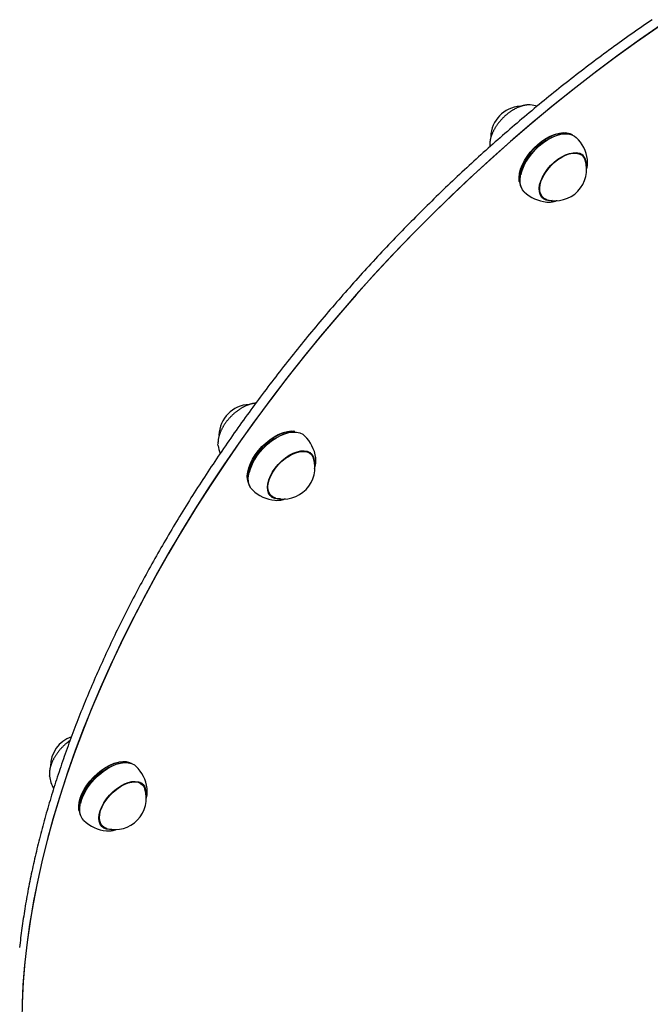
# Model space of a CAD drawing. Extents: x -5615 to 4028, y -2758 to 2132.
# Drawn here: x 308 to 593, y -584 to -139 of the extents above; entities that cross this region are included whole.
import ezdxf

# ---------------------------------------------------------------- set-up
doc = ezdxf.new("R2010")
doc.units = 0

msp = doc.modelspace()

# ---------------------------------------------------------------- linework, layer by layer
at = {"color": 7, "linetype": 'Continuous'}
for p, q in [((538.71, -177.25), (538.85, -177.26)), ((551.74, -190.69), (551.53, -190.75)), ((555.13, -189.96), (554.69, -189.91)), ((558.73, -191.35), (559.45, -191.93)), ((562.35, -200.27), (561.22, -199.18)), ((562.04, -199.9), (561.83, -199.5)), ((561.89, -199.53), (562.27, -200.18)), ((564.57, -202.56), (564.52, -201.92)), ((534.39, -208.58), (534.35, -208.79)), ((533.68, -211.77), (533.75, -212.21)), ((543.21, -217.93), (544.34, -219.02)), ((544.25, -218.93), (543.58, -218.58)), ((432.33, -324.73), (431.89, -324.68)), ((428.94, -325.46), (428.73, -325.52)), ((397.62, -331.22), (397.55, -330.37)), ((439.56, -335.04), (438.42, -333.95)), ((439.09, -334.3), (439.44, -334.9)), ((441.72, -336.7), (441.7, -336.54)), ((410.88, -346.54), (410.95, -346.98)), ((411.6, -343.35), (411.55, -343.56)), ((420.41, -352.7), (421.54, -353.79)), ((420.86, -353.34), (421.26, -353.52)), ((352.79, -474.83), (352.58, -474.88)), ((356.18, -474.09), (355.74, -474.04)), ((321.46, -480.59), (321.45, -480.45)), ((363.4, -484.4), (362.27, -483.31)), ((362.94, -483.66), (363.25, -484.18)), ((363.25, -484.18), (363.31, -484.32)), ((364.24, -485.55), (364.55, -486.31)), ((365.62, -486.67), (365.56, -486.06)), ((335.44, -492.72), (335.4, -492.93)), ((334.73, -495.91), (334.8, -496.34)), ((344.25, -502.06), (345.39, -503.15)), ((344.86, -502.77), (345.11, -502.89))]:
    msp.add_line(p, q, dxfattribs=at)
for points in [[(593.73, -138.72), (592.58, -139.51), (591.42, -140.3), (590.27, -141.09), (589.12, -141.89), (587.97, -142.69), (586.82, -143.5), (585.66, -144.3), (584.52, -145.11), (583.37, -145.93), (582.22, -146.74), (581.07, -147.56), (579.93, -148.38), (578.78, -149.21), (577.64, -150.03), (576.49, -150.86), (575.35, -151.7), (574.21, -152.53), (573.07, -153.37), (571.93, -154.21), (570.79, -155.06), (569.65, -155.91), (568.51, -156.76), (567.38, -157.61), (566.24, -158.47), (565.11, -159.33), (563.97, -160.19), (562.84, -161.05), (561.71, -161.92), (560.58, -162.79), (559.45, -163.66), (558.32, -164.54), (557.2, -165.42), (556.07, -166.3), (554.95, -167.18), (553.82, -168.07), (552.7, -168.96), (551.58, -169.85), (550.46, -170.74), (549.34, -171.64), (548.22, -172.54), (547.1, -173.44), (545.99, -174.35), (544.88, -175.26), (543.76, -176.17), (542.65, -177.08), (541.54, -178), (540.43, -178.92), (539.32, -179.84), (538.22, -180.76), (537.11, -181.69), (536.01, -182.62), (534.91, -183.55), (533.8, -184.48), (532.7, -185.42), (531.61, -186.35), (530.51, -187.3), (529.41, -188.24), (528.32, -189.19), (527.23, -190.13), (526.13, -191.09), (525.04, -192.04), (523.96, -193), (522.87, -193.95), (521.78, -194.91), (520.7, -195.88), (519.62, -196.84), (518.54, -197.81), (517.46, -198.78), (516.38, -199.75), (515.3, -200.73), (514.23, -201.71), (513.15, -202.69), (512.08, -203.67), (511.01, -204.65), (509.94, -205.64), (508.88, -206.63), (507.81, -207.62), (506.75, -208.61), (505.69, -209.61), (504.63, -210.61), (503.57, -211.61), (502.51, -212.61), (501.46, -213.61), (500.4, -214.62), (499.35, -215.63), (498.3, -216.64), (497.25, -217.65), (496.21, -218.67), (495.16, -219.69), (494.12, -220.71), (493.08, -221.73), (492.04, -222.75), (491, -223.78), (489.97, -224.81), (488.93, -225.84), (487.9, -226.87), (486.87, -227.9), (485.84, -228.94), (484.82, -229.98), (483.79, -231.02), (482.77, -232.06), (481.75, -233.1), (480.73, -234.15), (479.72, -235.2), (478.7, -236.25), (477.69, -237.3), (476.68, -238.35), (475.67, -239.41), (474.67, -240.47), (473.66, -241.53), (472.66, -242.59), (471.66, -243.65), (470.66, -244.72), (469.67, -245.78), (468.67, -246.85), (467.68, -247.92), (466.69, -248.99), (465.7, -250.07), (464.72, -251.14), (463.73, -252.22), (462.75, -253.3), (461.77, -254.38), (460.8, -255.47), (459.82, -256.55), (458.85, -257.64), (457.88, -258.72), (456.91, -259.81), (455.95, -260.9), (454.98, -262), (454.02, -263.09), (453.06, -264.19), (452.11, -265.29), (451.15, -266.39), (450.2, -267.49), (449.25, -268.59), (448.3, -269.69), (447.36, -270.8), (446.42, -271.91), (445.48, -273.02), (444.54, -274.13), (443.6, -275.24), (442.67, -276.35), (441.74, -277.47), (440.81, -278.58), (439.88, -279.7), (438.96, -280.82), (438.04, -281.94), (437.12, -283.06), (436.2, -284.18), (435.29, -285.31), (434.38, -286.43), (433.47, -287.56), (432.56, -288.69), (431.66, -289.82), (430.76, -290.95), (429.86, -292.09), (428.96, -293.22), (428.07, -294.35), (427.18, -295.49), (426.29, -296.63), (425.4, -297.77), (424.52, -298.91), (423.64, -300.05), (422.76, -301.19), (421.89, -302.34), (421.01, -303.48), (420.14, -304.63), (419.28, -305.78), (418.41, -306.92), (417.55, -308.07), (416.69, -309.22), (415.83, -310.38), (414.98, -311.53), (414.13, -312.68), (413.28, -313.84), (412.43, -315), (411.59, -316.15), (410.75, -317.31), (409.91, -318.47), (409.08, -319.63), (408.24, -320.79), (407.42, -321.95), (406.59, -323.12), (405.77, -324.28), (404.94, -325.45), (404.13, -326.61), (403.31, -327.78), (402.5, -328.95), (401.69, -330.12), (400.88, -331.28), (400.08, -332.46), (399.28, -333.63), (398.48, -334.8), (397.68, -335.97), (396.89, -337.14), (396.1, -338.32), (395.32, -339.49), (394.53, -340.67), (393.75, -341.85), (392.97, -343.02), (392.2, -344.2), (391.43, -345.38), (390.66, -346.56), (389.89, -347.74), (389.13, -348.92), (388.37, -350.1), (387.62, -351.29), (386.86, -352.47), (386.11, -353.65), (385.36, -354.84), (384.62, -356.02), (383.88, -357.21), (383.14, -358.39), (382.4, -359.58), (381.67, -360.76), (380.94, -361.95), (380.22, -363.14), (379.49, -364.33), (378.77, -365.52), (378.06, -366.71), (377.34, -367.9), (376.63, -369.09), (375.93, -370.28), (375.22, -371.47), (374.52, -372.66), (373.82, -373.85), (373.13, -375.04), (372.44, -376.24), (371.75, -377.43), (371.07, -378.62), (370.38, -379.82), (369.71, -381.01), (369.03, -382.2), (368.36, -383.4), (367.69, -384.59), (367.02, -385.79), (366.36, -386.98), (365.7, -388.18), (365.05, -389.37), (364.39, -390.57), (363.75, -391.76), (363.1, -392.96), (362.46, -394.16), (361.82, -395.35), (361.18, -396.55), (360.55, -397.75), (359.92, -398.94), (359.29, -400.14), (358.67, -401.34), (358.05, -402.53), (357.44, -403.73), (356.83, -404.93), (356.22, -406.12), (355.61, -407.32), (355.01, -408.52), (354.41, -409.72), (353.81, -410.91), (353.22, -412.11), (352.63, -413.31), (352.05, -414.5), (351.47, -415.7), (350.89, -416.9), (350.31, -418.09), (349.74, -419.29), (349.17, -420.49), (348.61, -421.68), (348.05, -422.88), (347.49, -424.07), (346.94, -425.27), (346.39, -426.46), (345.84, -427.66), (345.3, -428.85), (344.76, -430.05), (344.22, -431.24), (343.69, -432.44), (343.16, -433.63), (342.63, -434.82), (342.11, -436.02), (341.59, -437.21), (341.08, -438.4), (340.56, -439.59), (340.06, -440.79), (339.55, -441.98), (339.05, -443.17), (338.55, -444.36), (338.06, -445.55), (337.57, -446.74), (337.08, -447.93), (336.6, -449.12), (336.12, -450.31), (335.65, -451.49), (335.17, -452.68), (334.71, -453.87), (334.24, -455.05), (333.78, -456.24), (333.32, -457.42), (332.87, -458.61), (332.42, -459.79), (331.97, -460.98), (331.53, -462.16), (331.09, -463.34), (330.65, -464.52), (330.22, -465.7), (329.79, -466.88), (329.37, -468.06), (328.95, -469.24), (328.53, -470.42), (328.12, -471.6), (327.71, -472.77), (327.3, -473.95), (326.9, -475.12), (326.5, -476.3), (326.11, -477.47), (325.72, -478.65), (325.33, -479.82), (324.95, -480.99), (324.57, -482.16), (324.19, -483.33), (323.82, -484.5), (323.45, -485.66), (323.09, -486.83), (322.73, -488), (322.37, -489.16), (322.02, -490.33), (321.67, -491.49), (321.32, -492.65), (320.98, -493.81), (320.64, -494.97), (320.31, -496.13), (319.98, -497.29), (319.65, -498.45), (319.33, -499.6), (319.01, -500.76), (318.69, -501.91), (318.38, -503.07), (318.07, -504.22), (317.77, -505.37), (317.47, -506.52), (317.17, -507.67), (316.88, -508.81), (316.59, -509.96), (316.31, -511.1), (316.03, -512.25), (315.75, -513.39), (315.48, -514.53), (315.21, -515.67), (314.95, -516.81), (314.68, -517.95), (314.43, -519.09), (314.17, -520.22), (313.92, -521.36), (313.68, -522.49), (313.44, -523.62), (313.2, -524.75), (312.97, -525.88), (312.74, -527.01), (312.51, -528.13), (312.29, -529.26), (312.07, -530.38), (311.85, -531.5), (311.64, -532.62), (311.44, -533.74), (311.23, -534.86), (311.04, -535.97), (310.84, -537.09), (310.65, -538.2), (310.46, -539.31), (310.28, -540.42), (310.1, -541.53), (309.93, -542.64), (309.76, -543.75), (309.59, -544.85), (309.43, -545.95), (309.27, -547.05), (309.11, -548.15), (308.96, -549.25), (308.81, -550.35), (308.67, -551.44), (308.53, -552.53), (308.39, -553.62), (308.26, -554.71), (308.13, -555.8), (308.01, -556.89), (307.89, -557.97)], [(597.81, -141.09), (588.08, -147.84), (578.4, -154.8), (568.79, -161.96), (559.25, -169.32), (549.79, -176.88), (540.41, -184.63), (531.13, -192.56), (521.94, -200.66), (512.87, -208.93), (503.91, -217.37), (495.08, -225.96), (486.37, -234.69), (477.81, -243.57), (469.39, -252.58), (461.12, -261.72), (453, -270.98), (445.06, -280.35), (437.28, -289.82), (429.68, -299.39), (422.27, -309.05), (415.05, -318.79), (408.02, -328.6), (401.19, -338.47), (394.57, -348.41), (388.17, -358.39), (381.98, -368.41), (376.01, -378.46), (370.27, -388.53), (364.77, -398.62), (359.5, -408.72), (354.47, -418.82), (349.69, -428.91), (345.15, -438.98), (340.87, -449.03), (336.85, -459.04), (333.08, -469.01), (329.58, -478.93), (326.34, -488.79), (323.38, -498.58), (320.68, -508.31), (318.25, -517.94), (316.1, -527.49), (314.23, -536.95), (312.63, -546.29), (311.32, -555.52), (310.28, -564.64), (309.53, -573.62), (309.06, -582.47), (308.87, -591.18)], [(596.41, -142.04), (586.69, -148.82), (577.03, -155.81), (567.42, -163), (557.89, -170.39), (548.44, -177.98), (539.08, -185.75), (529.81, -193.7), (520.64, -201.83), (511.58, -210.13), (502.64, -218.58), (493.83, -227.19), (485.14, -235.95), (476.6, -244.85), (468.2, -253.88), (459.95, -263.04), (451.86, -272.31), (443.94, -281.7), (436.19, -291.19), (428.61, -300.77), (421.23, -310.44), (414.03, -320.19), (407.03, -330.01), (400.23, -339.89), (393.64, -349.83), (387.27, -359.82), (381.11, -369.84), (375.18, -379.9), (369.47, -389.97), (364, -400.07), (358.76, -410.17), (353.77, -420.26), (349.02, -430.35), (344.53, -440.42), (340.28, -450.46), (336.29, -460.46), (332.57, -470.43), (329.1, -480.34), (325.9, -490.19), (322.97, -499.98), (320.32, -509.69), (317.93, -519.31), (315.82, -528.85), (313.98, -538.29), (312.43, -547.62), (311.15, -556.83), (310.16, -565.93), (309.44, -574.89), (309.01, -583.72)], [(538.68, -177.27), (538.59, -177.26), (538.5, -177.25), (538.41, -177.24), (538.31, -177.23), (538.21, -177.22), (538.11, -177.21), (538, -177.21), (537.88, -177.21), (537.75, -177.21), (537.62, -177.22), (537.48, -177.23), (537.33, -177.24), (537.18, -177.26), (537.02, -177.28), (536.85, -177.3), (536.67, -177.32), (536.48, -177.35), (536.29, -177.39), (536.1, -177.42), (535.89, -177.47), (535.69, -177.51), (535.48, -177.56), (535.27, -177.61), (535.05, -177.67), (534.84, -177.73), (534.62, -177.8), (534.4, -177.87), (534.18, -177.94), (533.97, -178.02), (533.75, -178.1), (533.53, -178.19), (533.31, -178.28), (533.09, -178.38), (532.86, -178.47), (532.64, -178.58), (532.42, -178.68), (532.2, -178.79), (531.98, -178.9), (531.76, -179.02), (531.54, -179.14), (531.32, -179.26), (531.1, -179.39), (530.88, -179.52), (530.66, -179.65), (530.45, -179.79), (530.23, -179.93), (530.01, -180.07), (529.8, -180.22), (529.58, -180.37), (529.37, -180.52), (529.16, -180.67), (528.95, -180.83), (528.74, -180.99), (528.53, -181.16), (528.32, -181.32), (528.11, -181.49), (527.91, -181.66), (527.7, -181.84), (527.5, -182.02), (527.3, -182.19), (527.1, -182.38), (526.91, -182.56), (526.71, -182.75), (526.52, -182.93), (526.33, -183.13), (526.14, -183.32), (525.95, -183.51), (525.77, -183.71), (525.59, -183.91), (525.41, -184.11), (525.23, -184.31), (525.05, -184.51), (524.88, -184.72), (524.71, -184.93), (524.54, -185.13), (524.37, -185.34), (524.21, -185.56), (524.05, -185.77), (523.89, -185.98), (523.74, -186.2), (523.58, -186.41), (523.43, -186.63), (523.29, -186.85), (523.14, -187.07), (523, -187.29), (522.87, -187.51), (522.73, -187.73), (522.6, -187.95), (522.47, -188.18), (522.35, -188.4), (522.23, -188.63), (522.11, -188.85), (522, -189.07), (521.89, -189.3), (521.78, -189.53), (521.67, -189.75), (521.57, -189.98), (521.48, -190.2), (521.38, -190.43), (521.3, -190.65), (521.21, -190.88), (521.13, -191.1), (521.05, -191.33), (520.97, -191.55), (520.9, -191.78), (520.84, -192), (520.77, -192.23), (520.71, -192.45), (520.66, -192.67), (520.61, -192.89), (520.56, -193.11), (520.52, -193.33), (520.49, -193.55), (520.46, -193.77), (520.43, -193.98), (520.41, -194.2), (520.39, -194.41), (520.38, -194.63), (520.36, -194.84), (520.34, -195.06)], [(533.68, -211.77), (533.66, -211.62), (533.58, -209.99), (533.79, -208.21), (534.27, -206.33), (535.02, -204.38), (536.02, -202.42), (537.24, -200.47), (538.67, -198.58), (540.28, -196.8), (542.02, -195.15), (543.86, -193.68), (545.77, -192.41), (547.7, -191.37), (549.6, -190.6), (551.45, -190.09), (553.2, -189.86), (554.69, -189.91)], [(557.73, -190.81), (556.71, -190.33), (555.24, -189.97), (553.61, -189.91), (551.83, -190.14), (549.95, -190.66), (548.01, -191.45), (546.05, -192.51), (544.11, -193.79), (542.24, -195.29), (540.46, -196.97), (538.83, -198.79), (537.38, -200.71), (536.13, -202.69), (535.11, -204.69), (534.35, -206.67), (533.86, -208.58), (533.65, -210.39), (533.73, -212.05), (534.09, -213.54), (534.71, -214.78)], [(535.89, -216.44), (535.14, -215.55), (534.49, -214.26), (534.13, -212.75), (534.05, -211.06), (534.26, -209.23), (534.76, -207.29), (535.53, -205.28), (536.56, -203.25), (537.83, -201.24), (539.31, -199.29), (540.96, -197.44), (542.76, -195.74), (544.67, -194.22), (546.63, -192.91), (548.62, -191.85), (550.59, -191.04), (552.5, -190.52), (554.3, -190.28), (555.96, -190.34), (557.45, -190.7), (558.73, -191.35)], [(520.34, -195.06), (520.34, -195.14), (520.34, -195.23), (520.34, -195.31), (520.34, -195.39), (520.33, -195.48), (520.34, -195.55), (520.34, -195.63), (520.34, -195.7), (520.35, -195.77), (520.35, -195.84), (520.36, -195.9), (520.37, -195.96), (520.38, -196.02), (520.39, -196.07), (520.4, -196.13), (520.41, -196.18)], [(548.52, -220.49), (547.19, -220.51), (545.84, -220.24), (544.69, -219.69), (543.79, -218.86), (543.14, -217.78), (542.77, -216.48), (542.69, -214.99), (542.9, -213.35), (543.4, -211.62), (544.17, -209.83), (545.18, -208.04), (546.42, -206.28), (547.85, -204.63), (549.43, -203.1), (551.12, -201.76), (552.86, -200.63), (554.62, -199.75), (556.35, -199.14), (557.99, -198.81), (559.51, -198.78), (560.86, -199.04), (562, -199.6)], [(546.29, -220.09), (546.01, -220), (544.89, -219.46), (544, -218.65), (543.37, -217.59), (543.01, -216.32), (542.93, -214.87), (543.14, -213.27), (543.62, -211.57), (544.37, -209.83), (545.37, -208.07), (546.58, -206.36), (547.98, -204.74), (549.52, -203.25), (551.17, -201.94), (552.88, -200.83), (554.6, -199.97), (556.28, -199.37), (557.89, -199.05), (559.37, -199.02), (560.69, -199.28), (561.8, -199.82)], [(564.02, -206.56), (564.07, -206.37), (564.12, -206.19), (564.18, -206.01), (564.23, -205.82), (564.28, -205.64), (564.32, -205.46), (564.36, -205.29), (564.4, -205.11), (564.44, -204.94), (564.47, -204.77), (564.5, -204.6), (564.52, -204.43), (564.54, -204.27), (564.56, -204.11), (564.57, -203.96), (564.58, -203.8), (564.58, -203.65), (564.58, -203.5), (564.58, -203.36), (564.58, -203.21), (564.57, -203.07), (564.56, -202.93), (564.55, -202.79), (564.54, -202.65)], [(543.77, -218.62), (543.79, -218.63), (543.81, -218.65), (543.84, -218.66), (543.86, -218.67), (543.88, -218.69), (543.9, -218.7), (543.92, -218.71), (543.94, -218.72), (543.96, -218.72), (543.98, -218.73), (543.99, -218.74), (544.01, -218.74), (544.02, -218.74), (544.04, -218.75), (544.05, -218.75), (544.07, -218.75)], [(546.1, -221.09), (546.19, -221.1), (546.28, -221.12), (546.37, -221.13), (546.46, -221.14), (546.56, -221.15), (546.66, -221.16), (546.77, -221.16), (546.88, -221.17), (547, -221.17), (547.13, -221.16), (547.27, -221.16), (547.41, -221.15), (547.56, -221.13), (547.72, -221.12), (547.88, -221.1), (548.04, -221.08), (548.21, -221.06), (548.39, -221.03), (548.57, -221), (548.75, -220.97), (548.93, -220.94), (549.11, -220.9), (549.29, -220.86), (549.47, -220.82), (549.65, -220.77), (549.83, -220.72), (550.01, -220.66), (550.18, -220.6), (550.36, -220.54), (550.53, -220.48), (550.71, -220.42), (550.88, -220.36)], [(414.62, -312.05), (414.48, -312.06), (414.35, -312.07), (414.21, -312.07), (414.07, -312.08), (413.93, -312.1), (413.79, -312.11), (413.64, -312.13), (413.48, -312.15), (413.32, -312.18), (413.16, -312.21), (412.99, -312.25), (412.81, -312.29), (412.63, -312.33), (412.45, -312.38), (412.25, -312.44), (412.06, -312.5), (411.86, -312.56), (411.65, -312.63), (411.44, -312.7), (411.23, -312.77), (411.01, -312.85), (410.79, -312.94), (410.57, -313.03), (410.35, -313.12), (410.13, -313.22), (409.91, -313.32), (409.69, -313.42), (409.47, -313.53), (409.25, -313.64), (409.03, -313.76), (408.81, -313.87), (408.59, -314), (408.37, -314.12), (408.15, -314.25), (407.93, -314.38), (407.71, -314.52), (407.5, -314.66), (407.28, -314.8), (407.06, -314.95), (406.85, -315.09), (406.64, -315.24), (406.42, -315.4), (406.21, -315.56), (406, -315.72), (405.79, -315.88), (405.58, -316.04), (405.38, -316.21), (405.17, -316.38), (404.97, -316.56), (404.77, -316.73), (404.57, -316.91), (404.37, -317.09), (404.17, -317.28), (403.97, -317.46), (403.78, -317.65), (403.59, -317.84), (403.4, -318.03), (403.21, -318.22), (403.03, -318.42), (402.84, -318.62), (402.66, -318.82), (402.48, -319.02), (402.31, -319.22), (402.13, -319.43), (401.96, -319.63), (401.79, -319.84), (401.62, -320.05), (401.46, -320.26), (401.3, -320.48), (401.14, -320.69), (400.98, -320.9), (400.83, -321.12), (400.68, -321.34), (400.53, -321.55), (400.39, -321.77), (400.25, -321.99), (400.11, -322.21), (399.97, -322.44), (399.84, -322.66), (399.71, -322.88), (399.59, -323.1), (399.47, -323.33), (399.35, -323.55), (399.23, -323.78), (399.12, -324), (399.01, -324.23), (398.91, -324.45), (398.81, -324.68), (398.71, -324.91), (398.61, -325.13), (398.52, -325.36), (398.43, -325.58), (398.35, -325.81), (398.27, -326.04), (398.2, -326.26), (398.13, -326.48), (398.06, -326.71), (398, -326.93), (397.94, -327.15), (397.89, -327.38), (397.84, -327.6), (397.79, -327.82), (397.74, -328.04), (397.7, -328.26)], [(410.88, -346.54), (410.87, -346.47), (410.78, -344.84), (410.97, -343.07), (411.44, -341.19), (412.18, -339.25), (413.16, -337.28), (414.38, -335.33), (415.8, -333.44), (417.4, -331.65), (419.14, -330), (420.97, -328.51), (422.88, -327.24), (424.8, -326.19), (426.71, -325.4), (428.56, -324.88), (430.32, -324.64), (431.89, -324.68)], [(432.33, -324.73), (430.73, -324.69), (428.94, -324.93), (427.06, -325.46), (425.12, -326.27), (423.16, -327.33), (421.22, -328.63), (419.35, -330.14), (417.58, -331.82), (415.96, -333.65), (414.51, -335.57), (413.27, -337.56), (412.27, -339.56), (411.52, -341.53), (411.04, -343.44), (410.85, -345.24), (410.94, -346.9), (411.31, -348.37), (411.92, -349.57)], [(397.7, -328.26), (397.68, -328.39), (397.66, -328.51), (397.64, -328.63), (397.62, -328.76), (397.61, -328.88), (397.6, -329.01), (397.58, -329.13), (397.58, -329.26), (397.57, -329.38), (397.57, -329.51), (397.56, -329.63), (397.56, -329.76), (397.57, -329.89), (397.57, -330.01), (397.57, -330.14), (397.58, -330.26)], [(413.09, -351.22), (412.38, -350.38), (411.72, -349.1), (411.34, -347.6), (411.25, -345.92), (411.44, -344.09), (411.93, -342.15), (412.69, -340.15), (413.71, -338.12), (414.96, -336.1), (416.43, -334.15), (418.08, -332.3), (419.87, -330.59), (421.77, -329.06), (423.74, -327.74), (425.73, -326.66), (427.7, -325.84), (429.61, -325.31), (431.42, -325.06), (433.09, -325.11), (434.58, -325.45), (435.87, -326.08), (436.65, -326.7)], [(425.73, -355.26), (424.62, -355.29), (423.24, -355.07), (422.06, -354.56), (421.11, -353.78), (420.43, -352.74), (420.01, -351.47), (419.89, -350.01), (420.05, -348.39), (420.5, -346.67), (421.23, -344.89), (422.21, -343.09), (423.41, -341.33), (424.82, -339.65), (426.37, -338.11), (428.05, -336.73), (429.79, -335.57), (431.55, -334.64), (433.28, -333.99), (434.94, -333.61), (436.48, -333.53), (437.86, -333.75), (439.03, -334.26), (439.98, -335.05)], [(423.49, -354.86), (423.4, -354.83), (422.25, -354.34), (421.33, -353.57), (420.65, -352.55), (420.25, -351.31), (420.13, -349.88), (420.29, -348.3), (420.73, -346.62), (421.44, -344.88), (422.4, -343.12), (423.58, -341.4), (424.95, -339.76), (426.47, -338.25), (428.1, -336.91), (429.8, -335.77), (431.52, -334.86), (433.22, -334.22), (434.84, -333.86), (436.35, -333.78), (437.69, -333.99), (438.84, -334.49), (439.77, -335.26)], [(439.26, -334.76), (439.25, -334.73), (439.25, -334.71), (439.24, -334.68), (439.24, -334.66), (439.23, -334.64), (439.22, -334.61), (439.21, -334.59), (439.2, -334.57), (439.19, -334.54), (439.18, -334.52), (439.16, -334.5), (439.15, -334.47), (439.14, -334.45), (439.12, -334.43), (439.11, -334.4), (439.09, -334.38)], [(439.77, -335.26), (440.44, -336.28), (440.7, -336.94)], [(441.16, -341.52), (441.22, -341.33), (441.28, -341.14), (441.34, -340.95), (441.39, -340.75), (441.44, -340.56), (441.49, -340.36), (441.54, -340.17), (441.58, -339.97), (441.62, -339.78), (441.65, -339.58), (441.68, -339.39), (441.71, -339.19), (441.73, -339), (441.75, -338.81), (441.77, -338.63), (441.78, -338.45), (441.79, -338.28), (441.8, -338.11), (441.81, -337.95), (441.81, -337.8), (441.81, -337.66), (441.81, -337.52), (441.81, -337.39), (441.8, -337.27), (441.79, -337.16), (441.78, -337.06), (441.77, -336.96), (441.75, -336.87), (441.73, -336.78), (441.71, -336.69), (441.69, -336.61), (441.67, -336.53)], [(421.45, -353.7), (420.84, -353.39), (420.78, -353.36)], [(423.28, -355.88), (423.38, -355.89), (424.04, -355.92)], [(424.13, -355.89), (424.28, -355.89), (424.42, -355.89), (424.57, -355.89), (424.72, -355.88), (424.87, -355.88), (425.02, -355.87), (425.17, -355.86), (425.32, -355.85), (425.48, -355.83), (425.63, -355.81), (425.79, -355.79), (425.95, -355.76), (426.12, -355.73), (426.28, -355.69), (426.45, -355.65), (426.62, -355.61), (426.78, -355.56), (426.96, -355.51), (427.13, -355.46), (427.3, -355.4), (427.47, -355.34), (427.65, -355.28), (427.82, -355.22), (427.99, -355.16)], [(330.7, -464.46), (330.62, -464.5), (330.55, -464.55), (330.47, -464.6), (330.39, -464.65), (330.31, -464.71), (330.22, -464.78), (330.12, -464.85), (330.02, -464.92), (329.9, -465.01), (329.79, -465.1), (329.66, -465.2), (329.52, -465.31), (329.38, -465.43), (329.23, -465.56), (329.07, -465.69), (328.91, -465.84), (328.73, -465.99), (328.55, -466.15), (328.37, -466.31), (328.18, -466.49), (327.99, -466.66), (327.8, -466.85), (327.61, -467.03), (327.42, -467.22), (327.23, -467.41), (327.04, -467.61), (326.85, -467.8), (326.67, -468), (326.49, -468.2), (326.31, -468.4), (326.13, -468.61), (325.96, -468.81), (325.79, -469.02), (325.62, -469.23), (325.45, -469.44), (325.29, -469.65), (325.13, -469.86), (324.97, -470.07), (324.81, -470.29), (324.66, -470.5), (324.51, -470.72), (324.37, -470.94), (324.22, -471.16), (324.08, -471.38), (323.94, -471.6), (323.81, -471.82), (323.68, -472.04), (323.55, -472.27), (323.42, -472.49), (323.3, -472.71), (323.18, -472.94), (323.06, -473.16), (322.95, -473.39), (322.84, -473.62), (322.74, -473.84), (322.64, -474.07), (322.55, -474.29), (322.45, -474.52), (322.37, -474.74), (322.28, -474.97), (322.2, -475.19), (322.12, -475.42), (322.04, -475.64), (321.96, -475.87)], [(321.96, -475.87), (321.92, -476.02), (321.88, -476.18), (321.83, -476.33), (321.79, -476.49), (321.75, -476.65), (321.71, -476.81), (321.67, -476.97), (321.63, -477.14), (321.6, -477.31), (321.57, -477.48), (321.54, -477.66), (321.51, -477.83), (321.49, -478.01), (321.46, -478.18), (321.44, -478.35), (321.42, -478.52), (321.41, -478.69), (321.39, -478.85), (321.38, -479), (321.37, -479.15), (321.37, -479.3), (321.36, -479.43), (321.36, -479.56), (321.36, -479.68), (321.37, -479.79), (321.38, -479.9), (321.39, -480), (321.4, -480.09), (321.41, -480.18), (321.43, -480.26), (321.44, -480.34), (321.46, -480.42)], [(334.73, -495.91), (334.71, -495.77), (334.63, -494.14), (334.83, -492.37), (335.31, -490.49), (336.05, -488.54), (337.05, -486.58), (338.27, -484.63), (339.7, -482.74), (341.3, -480.95), (343.04, -479.3), (344.89, -477.83), (346.79, -476.56), (348.72, -475.52), (350.63, -474.74), (352.47, -474.23), (354.22, -474), (355.74, -474.04)], [(358.78, -474.95), (357.74, -474.45), (356.27, -474.11), (354.63, -474.05), (352.85, -474.28), (350.97, -474.8), (349.03, -475.6), (347.07, -476.65), (345.13, -477.95), (343.26, -479.45), (341.49, -481.12), (339.86, -482.94), (338.41, -484.86), (337.16, -486.85), (336.15, -488.85), (335.39, -490.83), (334.9, -492.74), (334.7, -494.55), (334.78, -496.21), (335.14, -497.69), (335.75, -498.91)], [(336.94, -500.58), (336.2, -499.7), (335.55, -498.41), (335.18, -496.91), (335.09, -495.22), (335.3, -493.39), (335.8, -491.45), (336.56, -489.44), (337.59, -487.41), (338.86, -485.4), (340.33, -483.45), (341.99, -481.6), (343.79, -479.9), (345.69, -478.37), (347.65, -477.06), (349.64, -475.99), (351.61, -475.18), (353.52, -474.65), (355.33, -474.42), (356.99, -474.48), (358.48, -474.83), (359.76, -475.47), (360.49, -476.06)], [(349.57, -504.63), (348.59, -504.66), (347.19, -504.47), (346, -503.98), (345.03, -503.22), (344.32, -502.2), (343.88, -500.95), (343.73, -499.5), (343.87, -497.9), (344.3, -496.18), (345, -494.4), (345.96, -492.6), (347.15, -490.84), (348.54, -489.15), (350.08, -487.59), (351.75, -486.2), (353.48, -485.02), (355.24, -484.07), (356.98, -483.39), (358.65, -483), (360.2, -482.89), (361.59, -483.09), (362.79, -483.57), (363.76, -484.33), (364.47, -485.36)], [(347.34, -504.22), (346.19, -503.75), (345.24, -503), (344.55, -502.01), (344.12, -500.78), (343.97, -499.37), (344.11, -497.8), (344.53, -496.13), (345.21, -494.39), (346.15, -492.63), (347.31, -490.91), (348.67, -489.26), (350.18, -487.73), (351.81, -486.37), (353.5, -485.22), (355.22, -484.29), (356.92, -483.63), (358.55, -483.24), (360.07, -483.14), (361.43, -483.33), (362.6, -483.8), (363.54, -484.55), (364.24, -485.55)], [(363.11, -484.12), (363.1, -484.09), (363.09, -484.06), (363.09, -484.03), (363.08, -484), (363.07, -483.97), (363.06, -483.94), (363.05, -483.91), (363.03, -483.88), (363.02, -483.85), (363, -483.81), (362.99, -483.78), (362.97, -483.74), (362.95, -483.71), (362.93, -483.67), (362.91, -483.63), (362.89, -483.6)], [(365.04, -490.76), (365.09, -490.6), (365.14, -490.43), (365.19, -490.27), (365.24, -490.11), (365.29, -489.94), (365.33, -489.78), (365.37, -489.61), (365.41, -489.45), (365.45, -489.28), (365.48, -489.11), (365.51, -488.95), (365.54, -488.78), (365.56, -488.61), (365.58, -488.44), (365.6, -488.27), (365.61, -488.1), (365.62, -487.93), (365.62, -487.77), (365.62, -487.6), (365.62, -487.43), (365.62, -487.26), (365.61, -487.09), (365.6, -486.92), (365.6, -486.75)], [(345.38, -503.1), (344.78, -502.81), (344.63, -502.72)], [(347.18, -505.25), (347.24, -505.26), (347.3, -505.27), (347.37, -505.28), (347.44, -505.29), (347.51, -505.3), (347.59, -505.3), (347.67, -505.31), (347.77, -505.31), (347.87, -505.31), (347.98, -505.31), (348.1, -505.3), (348.23, -505.29), (348.37, -505.28), (348.51, -505.27), (348.66, -505.26), (348.81, -505.24), (348.97, -505.23), (349.14, -505.21), (349.31, -505.18), (349.48, -505.16), (349.66, -505.13), (349.83, -505.1), (350.01, -505.07), (350.18, -505.03), (350.36, -504.99), (350.53, -504.94), (350.7, -504.89), (350.87, -504.84), (351.04, -504.79), (351.21, -504.74), (351.37, -504.68), (351.54, -504.63)]]:
    msp.add_lwpolyline(points, dxfattribs=at)
for centre, radius, start, end in [((534.99, -192), 14.19, 93.4962, 178.2665), ((537.27, -194.19), 17, 74.8992, 84.6476), ((559.48, -215.53), 26.03, 107.7803, 164.5075), ((547.67, -204.18), 17, 7.6402, 46.1439), ((559.33, -203.4), 4.35, 16.3708, 55.287), ((558.59, -203.83), 5.44, 354.1034, 51.1424), ((549.94, -206.37), 14.19, 255.0737, 17.2141), ((547.67, -204.18), 17, 226.1439, 264.6476), ((412.19, -326.77), 14.19, 92.1784, 178.5982), ((436.68, -350.31), 26.03, 107.7809, 164.5069), ((424.87, -338.96), 17, 7.6402, 46.1439), ((414.47, -328.96), 17, 187.6402, 199.6627), ((427.15, -341.14), 14.19, 255.0737, 17.2141), ((435.43, -338.63), 5.79, 354.74, 38.2246), ((424.87, -338.96), 17, 226.1439, 264.6476), ((336.04, -476.14), 14.19, 109.3986, 180.2723), ((360.53, -499.67), 26.03, 107.7805, 164.5073), ((348.71, -488.32), 17, 7.6402, 46.1439), ((338.31, -478.33), 17, 187.6402, 207.2148), ((350.99, -490.51), 14.19, 255.0737, 17.2141), ((358.59, -488.06), 6.47, 355.8947, 24.6971), ((348.71, -488.32), 17, 226.1439, 264.6476)]:
    msp.add_arc(centre, radius, start, end, dxfattribs=at)

doc.saveas('drawing.dxf')
